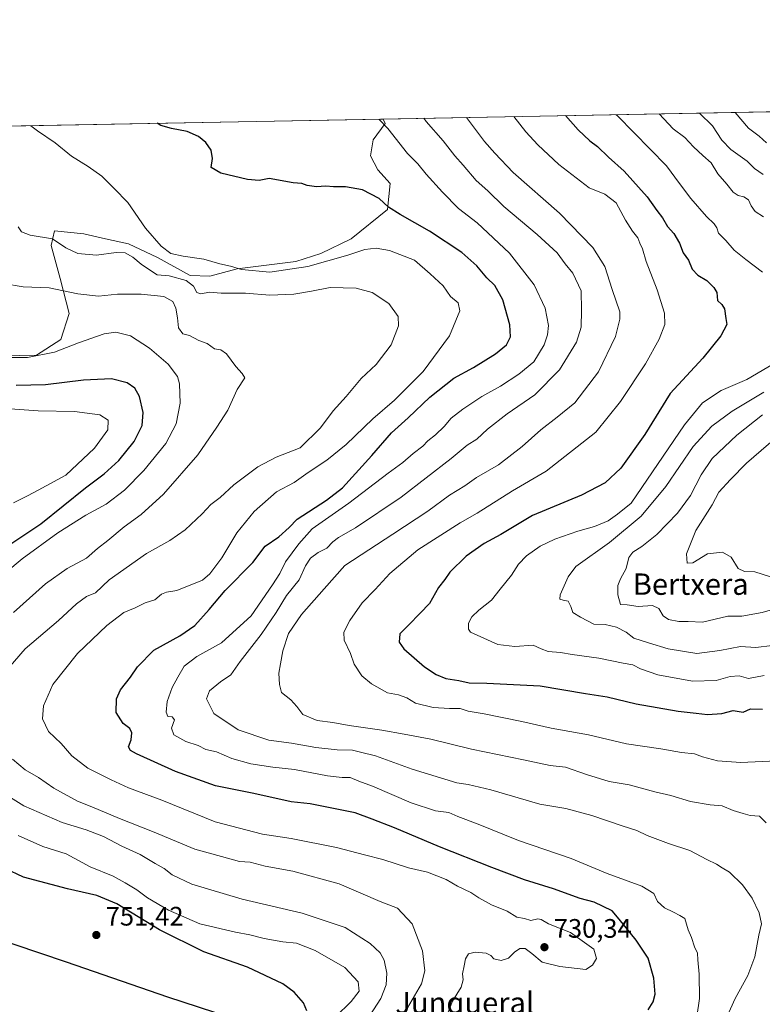
# Model space of a CAD drawing. Units: metres. Extents: x 627658 to 631107, y 4743496 to 4745873.
# Drawn here: x 628946 to 629225, y 4745505 to 4745873 of the extents above; entities that cross this region are included whole.
import ezdxf
from ezdxf.enums import TextEntityAlignment as Align

# ---------------------------------------------------------------- set-up
doc = ezdxf.new("R2010")
doc.units = ezdxf.units.M
doc.header["$MEASUREMENT"] = 0
for name, color, linetype, lineweight in [('Arbolado forestal CxS', 92, 'Continuous', 0), ('Comarca CxS', 21, 'Continuous', 0), ('Comunidad Autónoma CxS', 142, 'Continuous', 0), ('Curva de nivel maestra', 30, 'Continuous', 30), ('Curva de nivel normal', 30, 'Continuous', 0), ('Municipio CxS', 4, 'Continuous', 0), ('Provincia CxS', 1, 'Continuous', 0), ('Punto de cota en terreno', 7, 'Continuous', 0), ('Rótulo de punto de cota en terreno', 7, 'Continuous', 0), ('Texto cartográfico', 7, 'Continuous', 0)]:
    doc.layers.add(name, color=color, linetype=linetype, lineweight=lineweight)
doc.styles.add('Style-Arial', font='txt')

# ---------------------------------------------------------------- blocks, each defined once
blk = doc.blocks.new('5PATER')
at = {"layer": 'Punto de cota en terreno', "linetype": 'Continuous', "lineweight": 0}
h = blk.add_hatch(color=51, dxfattribs=at)
edge = h.paths.add_edge_path()
edge.add_ellipse((0, 0), major_axis=(-0.1095731443231308, -0.1110710700762829), ratio=0.9994222409660322, start_angle=0, end_angle=360)

msp = doc.modelspace()

# ---------------------------------------------------------------- linework, layer by layer
at = {"layer": 'Arbolado forestal CxS', "color": 92, "linetype": 'Continuous', "lineweight": 0, "extrusion": (0.2821115231841274, 0.005303545408380948, 0.9593669584120734), "elevation": 203331.241064094, "flags": 128}
msp.add_lwpolyline([(4733173.439902807, -688790.3362447832), (4733173.439902806, -688946.6992504378)], dxfattribs=at)
at = {"layer": 'Arbolado forestal CxS', "color": 92, "linetype": 'Continuous', "lineweight": 0, "extrusion": (0.1084425252575683, 0.002038594846103342, 0.9941006301410412), "elevation": 78609.15226026716, "flags": 128}
msp.add_lwpolyline([(4733173.880134848, -713618.2760273032), (4733173.880134847, -713857.2369097177)], dxfattribs=at)
at = {"layer": 'Arbolado forestal CxS', "color": 92, "linetype": 'Continuous', "lineweight": 0}
for points in [[(628939.9895000001, 4745747.4771, 744.2326999999932), (628952.7745000003, 4745747.7819, 743.7682999999961), (628961.9064999997, 4745753.5657, 743.3515999999945), (628964.9518999998, 4745763.306700001, 741.5553000000073), (628961.6031, 4745776.396500001, 738.0092000000004), (628958.2555000001, 4745788.876499999, 735.0834000000032), (628959.4725000003, 4745794.356500001, 733.354800000001), (628970.4315, 4745793.138499999, 732.7108000000007), (628978.6505000005, 4745791.3123, 732.2832999999956), (628987.1744999997, 4745789.485099999, 731.4660000000005), (628998.1325000003, 4745784.309900001, 730.9879999999977), (629010.3092999998, 4745777.612700001, 732.0878999999986), (629017.6155000003, 4745777.308700001, 731.2639999999956), (629027.9654999999, 4745780.047499999, 729.2918000000063), (629049.8827000001, 4745782.7871, 727.7406999999948), (629059.3197, 4745785.830900001, 727.4873999999982), (629070.5831000004, 4745791.310500001, 726.8512000000047), (629084.2823000001, 4745802.268300001, 724.6447999999947), (629085.1957, 4745812.010299999, 722.9524999999995), (629080.6299000002, 4745817.1853, 723.3508000000003), (629077.8897000002, 4745822.360500001, 722.7121999999946), (629078.8031000001, 4745828.4483, 721.328999999998), (629083.3702999996, 4745834.5363, 719.4140999999945), (629082.6328999996, 4745836.181, 719.2488000000012), (629232.6158999996, 4745839.000600001, 675.1291999999958)], [(628845.1235999997, 4745831.7161, 745.1670000000014), (629082.6328999996, 4745836.181, 719.2488000000012), (629083.3702999996, 4745834.5363, 719.4140999999945), (629078.8031000001, 4745828.4483, 721.328999999998), (629077.8897000002, 4745822.360500001, 722.7121999999946), (629080.6299000002, 4745817.1853, 723.3508000000003), (629085.1957, 4745812.010299999, 722.9524999999995), (629084.2823000001, 4745802.268300001, 724.6447999999947), (629070.5831000004, 4745791.310500001, 726.8512000000047), (629059.3197, 4745785.830900001, 727.4873999999982), (629049.8827000001, 4745782.7871, 727.7406999999948), (629027.9654999999, 4745780.047499999, 729.2918000000063), (629017.6155000003, 4745777.308700001, 731.2639999999956), (629010.3092999998, 4745777.612700001, 732.0878999999986), (628998.1325000003, 4745784.309900001, 730.9879999999977), (628987.1744999997, 4745789.485099999, 731.4660000000005), (628978.6505000005, 4745791.3123, 732.2832999999956), (628970.4315, 4745793.138499999, 732.7108000000007), (628959.4725000003, 4745794.356500001, 733.354800000001), (628958.2555000001, 4745788.876499999, 735.0834000000032), (628961.6031, 4745776.396500001, 738.0092000000004), (628964.9518999998, 4745763.306700001, 741.5553000000073), (628961.9064999997, 4745753.5657, 743.3515999999945), (628952.7745000003, 4745747.7819, 743.7682999999961), (628939.9895000001, 4745747.4771, 744.2326999999932)], [(629082.6327999998, 4745836.181100001, 719.2488000000012), (629083.3702999996, 4745834.5363, 719.4140999999945), (629078.8031000001, 4745828.4483, 721.328999999998), (629077.8897000002, 4745822.360500001, 722.7121999999946), (629080.6299000002, 4745817.1853, 723.3508000000003), (629085.1957, 4745812.010299999, 722.9524999999995), (629084.2823000001, 4745802.268300001, 724.6447999999947), (629070.5831000004, 4745791.310500001, 726.8512000000047), (629059.3197, 4745785.830900001, 727.4873999999982), (629049.8827000001, 4745782.7871, 727.7406999999948), (629027.9654999999, 4745780.047499999, 729.2918000000063), (629017.6155000003, 4745777.308700001, 731.2639999999956), (629010.3092999998, 4745777.612700001, 732.0878999999986), (628998.1325000003, 4745784.309900001, 730.9879999999977), (628987.1744999997, 4745789.485099999, 731.4660000000005), (628978.6505000005, 4745791.3123, 732.2832999999956), (628970.4315, 4745793.138499999, 732.7108000000007), (628959.4725000003, 4745794.356500001, 733.354800000001), (628958.2555000001, 4745788.876499999, 735.0834000000032), (628961.6031, 4745776.396500001, 738.0092000000004), (628964.9518999998, 4745763.306700001, 741.5553000000073), (628961.9064999997, 4745753.5657, 743.3515999999945), (628952.7745000003, 4745747.7819, 743.7682999999961), (628939.9895000001, 4745747.4771, 744.2326999999932)], [(629082.6327999998, 4745836.181100001, 719.2488000000012), (629083.3702999996, 4745834.5363, 719.4140999999945), (629078.8031000001, 4745828.4483, 721.328999999998), (629077.8897000002, 4745822.360500001, 722.7121999999946), (629080.6299000002, 4745817.1853, 723.3508000000003), (629085.1957, 4745812.010299999, 722.9524999999995), (629084.2823000001, 4745802.268300001, 724.6447999999947), (629070.5831000004, 4745791.310500001, 726.8512000000047), (629059.3197, 4745785.830900001, 727.4873999999982), (629049.8827000001, 4745782.7871, 727.7406999999948), (629027.9654999999, 4745780.047499999, 729.2918000000063), (629017.6155000003, 4745777.308700001, 731.2639999999956), (629010.3092999998, 4745777.612700001, 732.0878999999986), (628998.1325000003, 4745784.309900001, 730.9879999999977), (628987.1744999997, 4745789.485099999, 731.4660000000005), (628978.6505000005, 4745791.3123, 732.2832999999956), (628970.4315, 4745793.138499999, 732.7108000000007), (628959.4725000003, 4745794.356500001, 733.354800000001), (628958.2555000001, 4745788.876499999, 735.0834000000032), (628961.6031, 4745776.396500001, 738.0092000000004), (628964.9518999998, 4745763.306700001, 741.5553000000073), (628961.9064999997, 4745753.5657, 743.3515999999945), (628952.7745000003, 4745747.7819, 743.7682999999961), (628939.9895000001, 4745747.4771, 744.2326999999932)]]:
    msp.add_polyline3d(points, dxfattribs=at)
at = {"layer": 'Comarca CxS', "color": 21, "linetype": 'Continuous', "lineweight": 0, "flags": 128}
msp.add_lwpolyline([(627980.7190366198, 4743501.279567183), (627700.9300009707, 4743496.01998254), (627658.0400009698, 4745809.399982516), (628430.2965813128, 4745823.917703931), (630709.6397018601, 4745866.767281748), (630942.8605775099, 4745871.151622118), (631047.5787208264, 4745873.120227982), (631062.4600009962, 4745873.399982516), (631077.5980999996, 4745078.9374), (631100.7430355159, 4743864.270201781), (631106.5400009962, 4743560.03998254), (630881.7887000003, 4743555.8151), (630775.0756000008, 4743553.8091), (630733.4173000006, 4743553.026000001), (630643.7692000008, 4743551.340700001), (630627.3956000002, 4743551.0329), (630262.5691314476, 4743544.174685258)], close=True, dxfattribs=at)
at = {"layer": 'Comunidad Autónoma CxS', "color": 142, "linetype": 'Continuous', "lineweight": 0, "flags": 128}
msp.add_lwpolyline([(627980.7190366198, 4743501.279567183), (627700.9300009707, 4743496.01998254), (627658.0400009698, 4745809.399982516), (628430.2965813128, 4745823.917703931), (630709.6397018601, 4745866.767281748), (630942.8605775099, 4745871.151622118), (631047.5787208264, 4745873.120227982), (631062.4600009962, 4745873.399982516), (631077.5980999996, 4745078.9374), (631100.7430355159, 4743864.270201781), (631106.5400009962, 4743560.03998254), (630881.7887000003, 4743555.8151), (630775.0756000008, 4743553.8091), (630733.4173000006, 4743553.026000001), (630643.7692000008, 4743551.340700001), (630627.3956000002, 4743551.0329), (630262.5691314476, 4743544.174685258)], close=True, dxfattribs=at)
at = {"layer": 'Curva de nivel maestra', "color": 30, "linetype": 'Continuous', "lineweight": 30, "flags": 128}
for points, elevation in [([(629150.9334000006, 4745837.465), (629155.6900000004, 4745832.200099999), (629159.9900000002, 4745827.9801), (629162.8600000005, 4745825.850099999), (629167, 4745821.890100001), (629172.8300000001, 4745816.690099999), (629181.4800000006, 4745807.090100001), (629185.1100000005, 4745801.950099999), (629187.2999999998, 4745799.120100001), (629189.1600000003, 4745795.9301), (629191.5499999998, 4745793.2601), (629193.6100000005, 4745789.6801), (629195.0099999999, 4745786.0101), (629196.9400000004, 4745783.340100001), (629198.4100000003, 4745780.0001), (629200.4400000004, 4745777.7301), (629203.8700000001, 4745775.7401), (629206.4600000001, 4745773.030099999), (629207.6299999999, 4745771.2601), (629207.8899999997, 4745768.220100001), (629209.4900000002, 4745766.7601), (629210.4400000004, 4745765.0601), (629211.0099999999, 4745761.470100001), (629211.2999999998, 4745759.220100001), (629209.0499999998, 4745755.0101), (629202.2999999998, 4745746.670100001), (629190.1200000001, 4745733.340100001), (629180.5800000001, 4745718.0001), (629171.6100000005, 4745705.390100001), (629165.79, 4745699.950099999), (629156.9400000004, 4745695.3201), (629138.6100000005, 4745687.700099999), (629126.7400000002, 4745680.540100001), (629120.4699999997, 4745677.1501), (629113.7100000001, 4745672.380100001), (629107.5700000003, 4745666.5101), (629105.7599999999, 4745663.670100001), (629103.3899999997, 4745660.670100001), (629099.9400000004, 4745654.670100001), (629096.4800000006, 4745651.0601), (629092.0700000003, 4745646.5801), (629088.9000000004, 4745643.3301), (629088.6600000003, 4745640.280099999), (629090.3300000001, 4745637.770099999), (629098.0800000001, 4745630.940099999), (629102.4699999997, 4745628.130100001), (629106.0700000003, 4745626.610099999), (629110.9600000001, 4745625.870100001), (629114.7800000003, 4745625.0101), (629121.3899999997, 4745624.920100001), (629141.3799999999, 4745623.870100001), (629158.3799999999, 4745621.0601), (629166.5499999998, 4745619.7501), (629177.4299999997, 4745617.090100001), (629193.1299999999, 4745614.3301), (629199.8899999997, 4745613.6801), (629204.1299999999, 4745613.100099999), (629209.4299999997, 4745613.5001), (629213.7599999999, 4745614.590100001), (629217.4299999997, 4745614.0601), (629220.2300000006, 4745615.300100001), (629224.6500000004, 4745615.100099999)], 700), ([(629181.8200000003, 4745502.440099999), (629183.7699999996, 4745505.530099999), (629184.4500000002, 4745508.4101), (629183.9400000004, 4745514.380100001), (629181.9000000004, 4745521.8101), (629177.4000000004, 4745528.640100001), (629171.04, 4745536.440099999), (629168.3700000001, 4745539.5701), (629161.6299999999, 4745542.8301), (629156.4199999999, 4745544.2401), (629146.4299999997, 4745547.890100001), (629135.5199999996, 4745551.2501), (629123.3600000005, 4745555.8301), (629103.6699999999, 4745563.5801), (629086.9100000003, 4745570.620100001), (629078.5199999996, 4745573.950099999), (629072.1100000005, 4745576.3301), (629055.2000000002, 4745579.6601), (629048.0899999999, 4745580.390100001), (629034.1200000001, 4745583.600099999), (629019.8300000001, 4745586.470100001), (629004.7699999996, 4745591.770099999), (628990.1699999999, 4745598.450099999), (628987.9699999997, 4745599.6801), (628987.1699999999, 4745601.0601), (628988.1900000004, 4745603.640100001), (628988.4299999997, 4745606.220100001), (628987.6699999999, 4745607.9101), (628985.2000000002, 4745609.7601), (628982.5999999996, 4745613.9301), (628982.6799999997, 4745619.0001), (628984.25, 4745622.340100001), (628988, 4745627.090100001), (628990.5800000001, 4745630.970100001), (628996.7599999999, 4745637.170100001), (629006.4299999997, 4745642.540100001), (629012.0899999999, 4745646.4901), (629017.4299999997, 4745652.4101), (629023.4299999997, 4745659.5601), (629033.7599999999, 4745670.050100001), (629038.4500000002, 4745676.140100001), (629043.5300000003, 4745679.7301), (629047.4500000002, 4745683.1601), (629050.3899999997, 4745686.350099999), (629061.3799999999, 4745693.440099999), (629067.3799999999, 4745698.0101), (629078.4199999999, 4745710.120100001), (629085.7400000002, 4745718.620100001), (629092, 4745724.300100001), (629100.0700000003, 4745731.940099999), (629109.0899999999, 4745739.1801), (629116.4299999997, 4745743.170100001), (629124.6399999997, 4745748.200099999), (629128.7599999999, 4745751.6501), (629130.3300000001, 4745754.540100001), (629130.0800000001, 4745759.140100001), (629127.4299999997, 4745768.4301), (629124.4000000004, 4745773.770099999), (629121.4900000002, 4745776.690099999), (629117.6500000004, 4745781.2401), (629112.0700000003, 4745786.210100001), (629100.0199999996, 4745794.1601), (629088.9699999997, 4745800.370100001), (629084.6299999999, 4745803.210100001), (629081.0800000001, 4745806.360099999), (629074.8099999997, 4745809.6601), (629068.4400000004, 4745810.780099999), (629064.0199999996, 4745810.780099999), (629061.1500000004, 4745811.030099999), (629057.6900000004, 4745810.800100001), (629054.1900000004, 4745811.2301), (629052.1500000004, 4745812.020099999), (629048.8600000005, 4745812.280099999), (629039.8499999996, 4745813.940099999), (629036.2000000002, 4745813.1801), (629031.7599999999, 4745813.530099999), (629021.7400000002, 4745815.880100001), (629018.1799999997, 4745817.9901), (629018.6399999997, 4745821.450099999), (629018.2300000006, 4745824.540100001), (629016.1600000003, 4745827.450099999), (629013.4199999999, 4745829.600099999), (629009.2400000002, 4745831.4801), (629003.2800000003, 4745832.600099999), (628999.2800000003, 4745833.790100001), (628997.8875000002, 4745834.587900001)], 724.9999999999999), ([(628939.4199999999, 4745674.620100001), (628954.3700000001, 4745684.600099999), (628971.0899999999, 4745698.0601), (628978.04, 4745703.340100001), (628983.5999999996, 4745708.220100001), (628989.3899999997, 4745715.340100001), (628992.3899999997, 4745721.340100001), (628992.7599999999, 4745726.2401), (628991.2800000003, 4745732.270099999), (628989.5999999996, 4745735.4001), (628986.7699999996, 4745737.3201), (628980.8099999997, 4745738.9001), (628970.3700000001, 4745738.390100001), (628956.0899999999, 4745736.5601), (628945.0899999999, 4745736.3301)], 749.9999999999999), ([(629053.9699999997, 4745502.100099999), (629052.7699999996, 4745505.0701), (629049.25, 4745509.110099999), (629044.9800000006, 4745512.300100001), (629031.7699999996, 4745518.4301), (629015.3799999999, 4745524.200099999), (628998.8499999996, 4745532.460100001), (628982.7999999998, 4745542.200099999), (628975.3300000001, 4745545.370100001), (628964.3799999999, 4745547.870100001), (628947.8799999999, 4745552.140100001), (628927.0899999999, 4745561.9101)], 749.9999999999999), ([(628914.5099999999, 4745537.050100001), (628963.8099999997, 4745520.4301), (629001.7800000003, 4745507.390100001), (629025.1399999997, 4745499.7301)], 749.9999999999999)]:
    msp.add_lwpolyline(points, dxfattribs=dict(at, elevation=elevation))
at = {"layer": 'Curva de nivel normal', "color": 30, "linetype": 'Continuous', "lineweight": 0, "flags": 128}
for points, elevation in [([(629214.5301999999, 4745838.660599999), (629219.5099999999, 4745832.76), (629223.4600000001, 4745829.710000001), (629226.2100000001, 4745827.25)], 680), ([(629200.1200000001, 4745499.880000001), (629201.1399999997, 4745506.699999999), (629201, 4745515.92), (629200.4600000001, 4745521.230000001), (629200.4000000004, 4745523.67), (629199.2599999999, 4745526.08), (629198.1100000005, 4745529.640000001), (629196.7999999998, 4745532.42), (629195.6299999999, 4745536.699999999), (629193.7699999996, 4745537.84), (629191.4299999997, 4745539.050000001), (629187.9800000006, 4745540.67), (629185.4199999999, 4745543.130000001), (629184.04, 4745546.07), (629179.4900000002, 4745548.859999999), (629166.5, 4745553.529999999), (629153.0099999999, 4745559.25), (629133.3600000005, 4745565.939999999), (629118.2300000006, 4745572.029999999), (629110.6200000001, 4745574.91), (629107.25, 4745576.4), (629102.2699999996, 4745577.02), (629093.1399999997, 4745580.039999999), (629078.6500000004, 4745586.24), (629073.4800000006, 4745588.189999999), (629070.2400000002, 4745589.52), (629067.2999999998, 4745589.539999999), (629061.7199999997, 4745590.17), (629049.4299999997, 4745592.560000001), (629041.2400000002, 4745593.369999999), (629033.0099999999, 4745594.640000001), (629025.9199999999, 4745596.699999999), (629020.1600000003, 4745599.199999999), (629016.1500000004, 4745600.060000001), (629013.2599999999, 4745601.51), (629008.6600000003, 4745602.980000001), (629004.1600000003, 4745605.5), (629003.3099999997, 4745608), (629004.3799999999, 4745611.140000001), (629003.6200000001, 4745612.25), (629002, 4745612.34), (629001.2999999998, 4745614.050000001), (629001.6600000003, 4745618), (629003.54, 4745623.210000001), (629005.7199999997, 4745627.140000001), (629008.0899999999, 4745631.24), (629012.7599999999, 4745634.800000001), (629022.0899999999, 4745639.949999999), (629033.1699999999, 4745650.119999999), (629041.1200000001, 4745661.65), (629043.9000000004, 4745666), (629045.9800000006, 4745670.350000001), (629050.9699999997, 4745677.050000001), (629056.0300000003, 4745682.689999999), (629069.7100000001, 4745692.34), (629084.4699999997, 4745703.560000001), (629089.9500000002, 4745707.5), (629093.8099999997, 4745710.9), (629097.5199999996, 4745713.59), (629099.3700000001, 4745715.67), (629102.1900000004, 4745717.92), (629105.4800000006, 4745721.060000001), (629108.0899999999, 4745724.109999999), (629112.4299999997, 4745727.560000001), (629119.5599999997, 4745732.310000001), (629126.6200000001, 4745736.100000001), (629133.3700000001, 4745740.66), (629139, 4745745.25), (629142.9500000002, 4745751.630000001), (629144.2199999997, 4745755.34), (629144.5800000001, 4745758.890000001), (629143.3099999997, 4745765.34), (629139.1299999999, 4745774.100000001), (629129.9800000006, 4745785.9), (629117.8600000005, 4745797.33), (629110.7999999998, 4745802.710000001), (629104.8799999999, 4745808.82), (629098.7400000002, 4745815.52), (629095.5599999997, 4745819.449999999), (629091.7599999999, 4745823.33), (629084.3899999997, 4745832.680000001), (629080.9771999996, 4745836.149900001)], 719.9999999999999), ([(629208.5999999996, 4745493.779999999), (629214.4199999999, 4745506.76), (629219.2699999996, 4745515.34), (629221.8399999999, 4745522.34), (629223.3499999996, 4745530.5), (629224.3300000001, 4745534.77), (629223.4199999999, 4745538.859999999), (629220.7800000003, 4745544.380000001), (629217.2599999999, 4745549.32), (629212.4000000004, 4745554.119999999), (629209.6500000004, 4745555.710000001), (629207.5099999999, 4745557.119999999), (629203.8600000005, 4745558.83), (629197.54, 4745562.130000001), (629189.5099999999, 4745564.810000001), (629181.4600000001, 4745567.850000001), (629177.6399999997, 4745569.74), (629172.1299999999, 4745571.439999999), (629160.7599999999, 4745575.32), (629151.0899999999, 4745577.949999999), (629141.2999999998, 4745579.51), (629122.9600000001, 4745584.850000001), (629114.4299999997, 4745586.960000001), (629110.1900000004, 4745587.529999999), (629093.5300000003, 4745592.699999999), (629079.7599999999, 4745597.600000001), (629074.0899999999, 4745599.08), (629071.0899999999, 4745599.74), (629065.4299999997, 4745599.880000001), (629057.4299999997, 4745600.77), (629048.2800000003, 4745602.42), (629039.8300000001, 4745603.480000001), (629028.2800000003, 4745607.41), (629019.1200000001, 4745613.560000001), (629016.4000000004, 4745619), (629017.4900000002, 4745622.02), (629021.6299999999, 4745625.4), (629025.5199999996, 4745628.02), (629029.0700000003, 4745633.039999999), (629036.9400000004, 4745643.140000001), (629042.5499999998, 4745651.369999999), (629046.4199999999, 4745657.67), (629051.1299999999, 4745663.619999999), (629053.4600000001, 4745668.800000001), (629055.3300000001, 4745671.680000001), (629058.2199999997, 4745673.82), (629061.4900000002, 4745675.42), (629063.7100000001, 4745677.76), (629065.8799999999, 4745679.449999999), (629072.2100000001, 4745683.02), (629089.3899999997, 4745694.600000001), (629108.0999999996, 4745709.07), (629114.0499999998, 4745714), (629117.6399999997, 4745716.32), (629121.7300000006, 4745720.07), (629129.0999999996, 4745725.800000001), (629139.4199999999, 4745732.859999999), (629148.6699999999, 4745742.189999999), (629155.0700000003, 4745752.58), (629156.7400000002, 4745758.220000001), (629156.8799999999, 4745764.619999999), (629156.7800000003, 4745771.779999999), (629153.7100000001, 4745778.5), (629150.7599999999, 4745781.960000001), (629147.7599999999, 4745786.029999999), (629140.3399999999, 4745792.970000001), (629127.79, 4745803.439999999), (629121.7599999999, 4745809.33), (629117.4600000001, 4745813.119999999), (629112.5599999997, 4745818.91), (629109.4699999997, 4745822.380000001), (629105.0800000001, 4745828.07), (629098.7599999999, 4745835.289999999), (629097.8532999996, 4745836.4672)], 715), ([(629226.1200000001, 4745572.539999999), (629223.54, 4745575.08), (629220.1200000001, 4745575.300000001), (629217.4299999997, 4745576.02), (629213.7199999997, 4745577.17), (629209.6200000001, 4745578.960000001), (629205.0599999997, 4745579.34), (629197.7599999999, 4745580.58), (629190.4299999997, 4745582.84), (629184.4299999997, 4745584.210000001), (629174.7599999999, 4745586.75), (629167.2300000006, 4745588.02), (629158.7300000006, 4745590.619999999), (629150.8799999999, 4745593.460000001), (629145.1399999997, 4745594.039999999), (629135.2100000001, 4745596.119999999), (629115.7400000002, 4745600.100000001), (629100.5, 4745603.890000001), (629090.4299999997, 4745605.77), (629082.0899999999, 4745607.310000001), (629069.8600000005, 4745608.949999999), (629063.8099999997, 4745610.08), (629057.8600000005, 4745610.83), (629052.5199999996, 4745613.119999999), (629050.2599999999, 4745616.07), (629048, 4745618.57), (629044.4699999997, 4745621.380000001), (629043.7400000002, 4745624.32), (629043.4900000002, 4745628.640000001), (629044.2000000002, 4745632.08), (629045.0599999997, 4745637.02), (629047.2000000002, 4745643.51), (629052.04, 4745650.57), (629060.4600000001, 4745660.26), (629068.2100000001, 4745668.9), (629086.25, 4745680.67), (629099.3300000001, 4745689.359999999), (629107.4699999997, 4745695.289999999), (629113.2199999997, 4745698.75), (629117.5899999999, 4745701.92), (629125.7800000003, 4745706.640000001), (629134.6699999999, 4745713.460000001), (629141.6600000003, 4745719.730000001), (629147.7599999999, 4745724.560000001), (629154.4299999997, 4745729.92), (629163.2199999997, 4745741.529999999), (629169.6600000003, 4745754.67), (629171.29, 4745761.210000001), (629171.2100000001, 4745763.99), (629168.4100000003, 4745772.32), (629165.6799999997, 4745780.930000001), (629161.1699999999, 4745788.08), (629148.6900000004, 4745800.930000001), (629131.2999999998, 4745816.210000001), (629124.4800000006, 4745823.4), (629120.5700000003, 4745827.779999999), (629113.7794000005, 4745836.766600001)], 710.0000000000001), ([(629229.8899999997, 4745595.730000001), (629216.5599999997, 4745595.119999999), (629207.8399999999, 4745595.75), (629202.2300000006, 4745597.279999999), (629199.1900000004, 4745598.34), (629194.3300000001, 4745598.84), (629186.5800000001, 4745600.289999999), (629173.8200000003, 4745602.180000001), (629159.5800000001, 4745605.49), (629145.5, 4745608.07), (629134.5999999996, 4745610.51), (629120.4500000002, 4745613.359999999), (629114.4600000001, 4745614.390000001), (629111.5099999999, 4745615.4), (629107.4199999999, 4745615.32), (629101.3799999999, 4745615.800000001), (629094.7300000006, 4745617.359999999), (629091.5199999996, 4745619.359999999), (629088.3399999999, 4745620.49), (629084.2400000002, 4745621.300000001), (629078.1799999997, 4745624.640000001), (629074.6600000003, 4745627.57), (629071.79, 4745631.970000001), (629070.4100000003, 4745636), (629068.04, 4745640.980000001), (629067.9199999999, 4745643.930000001), (629070.0700000003, 4745648.32), (629074.7400000002, 4745655), (629079.5999999996, 4745659.91), (629085.1299999999, 4745665.960000001), (629095.5700000003, 4745674.800000001), (629111.4299999997, 4745684.960000001), (629117.7599999999, 4745688.58), (629131.0800000001, 4745696.890000001), (629143.6100000005, 4745704.33), (629162.2699999996, 4745718.939999999), (629171.5700000003, 4745730.32), (629180.8700000001, 4745744.449999999), (629186, 4745753.779999999), (629188.1100000005, 4745759.24), (629188, 4745763.49), (629185.1900000004, 4745772.220000001), (629181.1500000004, 4745782.76), (629179.7599999999, 4745787.560000001), (629178.7000000002, 4745789.699999999), (629178, 4745791.720000001), (629176.04, 4745794.180000001), (629173.4400000004, 4745798.34), (629169.9199999999, 4745804.789999999), (629165.6299999999, 4745808.100000001), (629159.7599999999, 4745810.460000001), (629148.3700000001, 4745819.15), (629140.5, 4745826.49), (629136.0899999999, 4745831.369999999), (629131.5005999999, 4745837.0997)], 705), ([(629224.6699999999, 4745778.77), (629218.4299999997, 4745783.52), (629214.04, 4745787.01), (629210.9199999999, 4745790.680000001), (629208.25, 4745793.49), (629207.5499999998, 4745795.460000001), (629206.6600000003, 4745796.9), (629203.7599999999, 4745799.67), (629197.8600000005, 4745806.439999999), (629193.5800000001, 4745812.050000001), (629188.7300000006, 4745818.640000001), (629170.4400000004, 4745837.34), (629169.8883999997, 4745837.8214)], 695), ([(629186.0302999998, 4745838.1248), (629191.2699999996, 4745832.480000001), (629195.6500000004, 4745829.300000001), (629198.8300000001, 4745825.77), (629202.3200000003, 4745822.5), (629205.5, 4745819.789999999), (629207.9600000001, 4745815.66), (629211.2999999998, 4745811.76), (629213.6799999997, 4745808.76), (629215.54, 4745807.5), (629217.7000000002, 4745807.09), (629219.5, 4745805.980000001), (629220.4100000003, 4745803.710000001), (629221.9400000004, 4745801.550000001), (629225.0199999996, 4745799.539999999)], 690.0000000000001), ([(629224.9500000002, 4745815.449999999), (629221.6600000003, 4745817.630000001), (629218.9299999997, 4745820.449999999), (629212.7999999998, 4745824.83), (629209.5099999999, 4745828.220000001), (629206, 4745833.58), (629201.0904999999, 4745838.4079)], 685), ([(628950.6387999998, 4745833.6997), (628953.1600000003, 4745831.74), (628959.7300000006, 4745827.33), (628965.8899999997, 4745822.24), (628972.1399999997, 4745818.41), (628977.1600000003, 4745814.74), (628981.9000000004, 4745810.140000001), (628986.9500000002, 4745804.980000001), (628993.5800000001, 4745795.310000001), (628999.4299999997, 4745788.600000001), (629003.0899999999, 4745785.880000001), (629007.7300000006, 4745784.77), (629015.4900000002, 4745783.74), (629021.4600000001, 4745781.960000001), (629025.4600000001, 4745781.060000001), (629029.5999999996, 4745779.859999999), (629040.1399999997, 4745778.869999999), (629054.4299999997, 4745780.960000001), (629069.4000000004, 4745785.180000001), (629075.7199999997, 4745787.32), (629079.9400000004, 4745787.84), (629085.04, 4745786.949999999), (629094.3700000001, 4745783.279999999), (629100.2300000006, 4745778.140000001), (629105.1299999999, 4745773.699999999), (629107.8600000005, 4745769.77), (629110.7100000001, 4745767.279999999), (629111.29, 4745764.359999999), (629107.4600000001, 4745754.939999999), (629097.6100000005, 4745741.619999999), (629086.8300000001, 4745730.83), (629078.7800000003, 4745723.930000001), (629068.7599999999, 4745714.27), (629061.4500000002, 4745708.380000001), (629054.5, 4745703.789999999), (629049.2400000002, 4745700), (629042.6600000003, 4745696.560000001), (629034.3200000003, 4745689.230000001), (629027.8399999999, 4745681.230000001), (629022.2199999997, 4745671.800000001), (629017.7199999997, 4745665.810000001), (629014.8799999999, 4745663.4), (629005.3399999999, 4745659.539999999), (629001.4100000003, 4745659.01), (628999.5899999999, 4745658.180000001), (628997.0300000003, 4745656.100000001), (628993.4400000004, 4745654.960000001), (628989.7000000002, 4745653.050000001), (628985.5099999999, 4745651.279999999), (628979.0899999999, 4745646.439999999), (628968.1500000004, 4745636), (628958.8799999999, 4745624.34), (628955.3899999997, 4745616.32), (628955, 4745611.49), (628957.29, 4745606.730000001), (628961.9800000006, 4745602.230000001), (628966.0300000003, 4745597.600000001), (628971.9500000002, 4745592.970000001), (628980.6699999999, 4745588.689999999), (628987.25, 4745585.609999999), (628999.7400000002, 4745580.980000001), (629019.6799999997, 4745572.92), (629037.3700000001, 4745568.279999999), (629048.1200000001, 4745566.699999999), (629065.1100000005, 4745563.359999999), (629075.6200000001, 4745560.539999999), (629082.5300000003, 4745558.779999999), (629092.1500000004, 4745555.730000001), (629099.1900000004, 4745554.100000001), (629106.25, 4745551.380000001), (629110.4400000004, 4745548.880000001), (629115.4900000002, 4745546.470000001), (629118.3899999997, 4745544.5), (629123.2100000001, 4745541.850000001), (629129.1200000001, 4745539.5), (629132.7300000006, 4745537.199999999), (629135.5899999999, 4745536.710000001), (629137.9600000001, 4745536.02), (629140.5499999998, 4745536.609999999), (629141.8300000001, 4745536.4), (629144.5800000001, 4745534.66), (629152.8399999999, 4745531.42), (629161.4800000006, 4745525.17), (629162.5499999998, 4745521.75), (629160.9699999997, 4745519.189999999), (629158.4699999997, 4745517.67), (629148.7599999999, 4745518.779999999), (629142.1500000004, 4745520.310000001), (629138.3099999997, 4745523.560000001), (629135.8099999997, 4745525.439999999), (629133.7599999999, 4745525.460000001), (629131.7599999999, 4745524.08), (629129.5999999996, 4745521.880000001), (629126.7599999999, 4745520.99), (629124.0700000003, 4745521.640000001), (629122.9900000002, 4745522.9), (629121.2199999997, 4745523.789999999), (629117.0300000003, 4745524.15), (629114.5800000001, 4745523.449999999), (629113.4199999999, 4745521.58), (629113.0099999999, 4745519.01), (629112.2999999998, 4745516.050000001), (629112.5599999997, 4745513.699999999), (629111.8099999997, 4745511.039999999), (629108.5199999996, 4745505.800000001), (629106.1299999999, 4745499.380000001)], 730), ([(628939.7100000001, 4745627.640000001), (628948.5099999999, 4745637.67), (628960.9400000004, 4745648.359999999), (628967.7599999999, 4745654.619999999), (628971.5199999996, 4745657.350000001), (628974.79, 4745658.76), (628979.9199999999, 4745663.560000001), (628993.9400000004, 4745673.5), (629002.7000000002, 4745678.300000001), (629008.4299999997, 4745682.300000001), (629014.7599999999, 4745688.26), (629018.0199999996, 4745691.77), (629021.6100000005, 4745694.390000001), (629026.6500000004, 4745699.199999999), (629035.6200000001, 4745705.92), (629042.5199999996, 4745709.560000001), (629051.5199999996, 4745712.980000001), (629059.0999999996, 4745720.57), (629063.8799999999, 4745726.850000001), (629068.7000000002, 4745732.24), (629074.4199999999, 4745738.980000001), (629079.9699999997, 4745744.230000001), (629085.5499999998, 4745751.640000001), (629088.3099999997, 4745758.67), (629088.1699999999, 4745762.279999999), (629084.7000000002, 4745767.119999999), (629078.4600000001, 4745771.26), (629072.4500000002, 4745772.869999999), (629062.7599999999, 4745773.119999999), (629055.7599999999, 4745771.680000001), (629049.1200000001, 4745770.539999999), (629040.1500000004, 4745770.189999999), (629031, 4745770.91), (629021.9800000006, 4745770.9), (629017.5800000001, 4745771.34), (629014.2800000003, 4745770.699999999), (629012.8300000001, 4745771.24), (629011.6100000005, 4745773.640000001), (629008.7800000003, 4745775.680000001), (629002.4900000002, 4745777.390000001), (628997.9800000006, 4745777.83), (628995.3899999997, 4745779.390000001), (628991.9199999999, 4745781.789999999), (628988.8200000003, 4745784.5), (628985.9400000004, 4745786.050000001), (628982.6200000001, 4745786.17), (628975.2100000001, 4745785.24), (628968.2800000003, 4745785.800000001), (628963.7599999999, 4745787.99), (628958.7400000002, 4745791.32), (628950.3300000001, 4745792.689999999), (628947.1799999997, 4745793.9), (628945.9100000003, 4745795.859999999)], 735), ([(628944.0800000001, 4745651.34), (628956.1699999999, 4745662.029999999), (628964.2100000001, 4745667.789999999), (628971.4900000002, 4745671.699999999), (628975.54, 4745675.34), (628979.4800000006, 4745678.350000001), (628985.6200000001, 4745683.380000001), (628991.9400000004, 4745688.02), (629000.3300000001, 4745695.67), (629013.1699999999, 4745710.34), (629020.2599999999, 4745720.789999999), (629024.3799999999, 4745727.189999999), (629027.9000000004, 4745734.91), (629030.8099999997, 4745739.25), (629029.7699999996, 4745740.880000001), (629027.3600000005, 4745743.529999999), (629023.8600000005, 4745748.289999999), (629021.7699999996, 4745749.680000001), (629019.4800000006, 4745750.060000001), (629016.6500000004, 4745752.07), (629013.5700000003, 4745753.180000001), (629010.04, 4745755.119999999), (629007.5199999996, 4745755.779999999), (629005.9400000004, 4745757.949999999), (629005.6100000005, 4745761.67), (629004.9600000001, 4745765.369999999), (629003.7599999999, 4745767.850000001), (629000.4600000001, 4745769.75), (628991.9400000004, 4745770.640000001), (628983.1299999999, 4745770.560000001), (628975.9600000001, 4745769.859999999), (628968.29, 4745770.699999999), (628957.5, 4745772.9), (628947.7599999999, 4745773.380000001), (628932.9199999999, 4745775.77)], 740), ([(628939.3899999997, 4745746.850000001), (628949.4299999997, 4745746.84), (628959.4299999997, 4745748.880000001), (628968.4299999997, 4745752.41), (628978.0899999999, 4745755.67), (628982.4299999997, 4745756.34), (628987.9400000004, 4745754.939999999), (628995.1100000005, 4745750.34), (629002.0800000001, 4745744.32), (629005.5099999999, 4745739.75), (629006.2599999999, 4745736.980000001), (629006.5300000003, 4745729.75), (629005.0999999996, 4745722), (629001.2400000002, 4745714.67), (628992.9500000002, 4745704.550000001), (628985.7199999997, 4745697.199999999), (628978.8300000001, 4745691.980000001), (628971.2800000003, 4745687.779999999), (628960.7599999999, 4745681.17), (628947.4299999997, 4745671.4), (628925.0300000003, 4745652.869999999)], 745), ([(629225.2800000003, 4745627.779999999), (629219.4299999997, 4745626.65), (629215.9800000006, 4745627.65), (629212.6299999999, 4745627.369999999), (629207.3099999997, 4745625.810000001), (629198.4299999997, 4745625.560000001), (629185.54, 4745628.01), (629178.9500000002, 4745630.279999999), (629176.1399999997, 4745631.75), (629172.4900000002, 4745632.359999999), (629163.4299999997, 4745634.25), (629153.4299999997, 4745635.59), (629149.0899999999, 4745636.32), (629144.4299999997, 4745636.74), (629141.7599999999, 4745637.76), (629138.7400000002, 4745639.07), (629131.9900000002, 4745638.630000001), (629125.5999999996, 4745639.369999999), (629115.2699999996, 4745644), (629114.5300000003, 4745645.09), (629114.5599999997, 4745647.34), (629115.7699999996, 4745649.720000001), (629118.4000000004, 4745652.27), (629123.1299999999, 4745655.92), (629126.4800000006, 4745660.050000001), (629130.6200000001, 4745665.34), (629133.29, 4745669.430000001), (629136.3399999999, 4745672.529999999), (629141.4299999997, 4745676.140000001), (629146.8600000005, 4745678.77), (629155.4900000002, 4745681.810000001), (629161.7999999998, 4745683.560000001), (629166.8399999999, 4745685.66), (629170.3600000005, 4745688.17), (629175.5300000003, 4745692.350000001), (629195.5300000003, 4745721.630000001), (629202.29, 4745729.83), (629209.2800000003, 4745734.480000001), (629218.8300000001, 4745738.66), (629231.0099999999, 4745745.720000001)], 695), ([(629225.25, 4745733.82), (629213.2999999998, 4745726.710000001), (629205.7599999999, 4745721.16), (629198.7599999999, 4745713.480000001), (629188.4800000006, 4745698.52), (629179.29, 4745687.430000001), (629167.4000000004, 4745677.52), (629154.7599999999, 4745668.51), (629151.8600000005, 4745664.66), (629148.9299999997, 4745657.91), (629148.8300000001, 4745656.390000001), (629150.0800000001, 4745655.980000001), (629151.9199999999, 4745655.600000001), (629152.9699999997, 4745653.600000001), (629153.6200000001, 4745651.289999999), (629156.5800000001, 4745649.57), (629161.4900000002, 4745646.970000001), (629165.8200000003, 4745646.789999999), (629170.0700000003, 4745645.890000001), (629173.6900000004, 4745643.939999999), (629176.5099999999, 4745641.75), (629182.0199999996, 4745639.949999999), (629189.4299999997, 4745637.75), (629200.0899999999, 4745636), (629208.7599999999, 4745637.15), (629216.4699999997, 4745638.550000001), (629222.25, 4745638.289999999), (629228.3399999999, 4745638.939999999)], 690.0000000000001), ([(628944.0899999999, 4745692.480000001), (628949.4299999997, 4745695.07), (628953.4299999997, 4745697.109999999), (628963.7599999999, 4745702.800000001), (628974.5199999996, 4745712.939999999), (628979.4800000006, 4745719.74), (628979.6399999997, 4745723.390000001), (628976.4600000001, 4745725.4), (628966.9299999997, 4745726.630000001), (628953.4299999997, 4745726.84), (628942.9299999997, 4745727.609999999)], 755), ([(629232.29, 4745653.539999999), (629224.5599999997, 4745651.300000001), (629217, 4745649.91), (629211.7599999999, 4745649.92), (629202.29, 4745647.779999999), (629196.8899999997, 4745648.02), (629193.4000000004, 4745648), (629189.5, 4745648.74), (629187.5199999996, 4745650.029999999), (629185.8300000001, 4745652.83), (629183.4900000002, 4745653.9), (629178.1900000004, 4745653.560000001), (629174.0199999996, 4745654.199999999), (629171.5700000003, 4745654.32), (629170.4600000001, 4745657.92), (629170.54, 4745661.42), (629171.5, 4745664), (629173.6399999997, 4745667.810000001), (629174.6900000004, 4745671.930000001), (629176.1500000004, 4745673.970000001), (629179.54, 4745676.039999999), (629185.1200000001, 4745680.59), (629192.8700000001, 4745688.539999999), (629197.7599999999, 4745695.220000001), (629201.7800000003, 4745702.850000001), (629205.8399999999, 4745709.08), (629215.0899999999, 4745717.76), (629224.7300000006, 4745725.369999999)], 685), ([(629233.3799999999, 4745719.869999999), (629218.7599999999, 4745707.24), (629212.75, 4745701.17), (629208.3700000001, 4745696.460000001), (629205.8099999997, 4745691.67), (629199.7400000002, 4745682.01), (629196.1900000004, 4745673.289999999), (629196.5099999999, 4745669.880000001), (629198.6200000001, 4745669.91), (629204.1600000003, 4745673.279999999), (629209.7300000006, 4745673.970000001), (629212.9299999997, 4745672.039999999), (629215.6100000005, 4745667.810000001), (629218.0199999996, 4745666.74), (629221.8600000005, 4745666.58), (629227.7300000006, 4745664.640000001)], 680), ([(629090.8399999999, 4745501.730000001), (629096.9100000003, 4745512.289999999), (629098.2199999997, 4745517.109999999), (629097.3600000005, 4745524.609999999), (629093.5199999996, 4745534.76), (629087.9800000006, 4745540.550000001), (629081.4800000006, 4745543.050000001), (629066.0800000001, 4745549.66), (629048.75, 4745554.41), (629038.4100000003, 4745556.310000001), (629032.79, 4745557.779999999), (629028.8499999996, 4745558.09), (629022.0899999999, 4745560), (629012.1200000001, 4745562.66), (628996.8600000005, 4745569.02), (628983.79, 4745574.119999999), (628973.4199999999, 4745578.560000001), (628968.0999999996, 4745580.66), (628959.2100000001, 4745585.5), (628953.5199999996, 4745589.59), (628948.5, 4745592.449999999), (628943.7100000001, 4745596.369999999)], 735), ([(629074.9000000004, 4745496.109999999), (629081.79, 4745506.689999999), (629083.7100000001, 4745511.83), (629083.9199999999, 4745516.289999999), (629082.9500000002, 4745521.060000001), (629081.4600000001, 4745523.82), (629077.7300000006, 4745527.350000001), (629068.4000000004, 4745533.359999999), (629052.2699999996, 4745538.730000001), (629029.7599999999, 4745543.949999999), (629010.9400000004, 4745549.619999999), (629003.5999999996, 4745553.029999999), (629000.5999999996, 4745555.430000001), (628997.25, 4745557.33), (628991.5899999999, 4745560.680000001), (628984.7199999997, 4745563.869999999), (628977.79, 4745567.41), (628971.3899999997, 4745569.980000001), (628962.3200000003, 4745572.710000001), (628948.0499999998, 4745578.980000001), (628936.5700000003, 4745586.07)], 740), ([(628945.9400000004, 4745567.789999999), (628955.0800000001, 4745563.65), (628963.8499999996, 4745560.92), (628972.9100000003, 4745556.130000001), (628981.4400000004, 4745552.57), (628986.0099999999, 4745550.02), (628990.3300000001, 4745547.470000001), (628994.29, 4745544.41), (629002.1699999999, 4745539.859999999), (629013.9699999997, 4745534.74), (629027.3200000003, 4745531.560000001), (629032.7199999997, 4745530.630000001), (629038.0099999999, 4745529.25), (629045.04, 4745527.949999999), (629050.1799999997, 4745527.42), (629057.1399999997, 4745524.720000001), (629068.2400000002, 4745518.32), (629073.2000000002, 4745513.029999999), (629073.5700000003, 4745509.5), (629070.6799999997, 4745505.67), (629064.7699999996, 4745499.92)], 745)]:
    msp.add_lwpolyline(points, dxfattribs=dict(at, elevation=elevation))
at = {"layer": 'Municipio CxS', "color": 4, "linetype": 'Continuous', "lineweight": 0, "flags": 128}
msp.add_lwpolyline([(628430.2965813128, 4745823.917703931), (630709.6397018601, 4745866.767281748)], dxfattribs=at)
at = {"layer": 'Provincia CxS', "color": 1, "linetype": 'Continuous', "lineweight": 0, "flags": 128}
msp.add_lwpolyline([(627980.7190366198, 4743501.279567183), (627700.9300009707, 4743496.01998254), (627658.0400009698, 4745809.399982516), (628430.2965813128, 4745823.917703931), (630709.6397018601, 4745866.767281748), (630942.8605775099, 4745871.151622118), (631047.5787208264, 4745873.120227982), (631062.4600009962, 4745873.399982516), (631077.5980999996, 4745078.9374), (631100.7430355159, 4743864.270201781), (631106.5400009962, 4743560.03998254), (630881.7887000003, 4743555.8151), (630775.0756000008, 4743553.8091), (630733.4173000006, 4743553.026000001), (630643.7692000008, 4743551.340700001), (630627.3956000002, 4743551.0329), (630262.5691314476, 4743544.174685258)], close=True, dxfattribs=at)

# ---------------------------------------------------------------- block references
at = {"layer": 'Punto de cota en terreno', "color": 7, "linetype": 'Continuous', "lineweight": 0, "xscale": 10, "yscale": 10, "zscale": 10}
for p in [(628975.1600000003, 4745530.539999999, 751.4199999999983), (629143.0199999996, 4745525.970000001, 730.3399999999965)]:
    msp.add_blockref('5PATER', p, dxfattribs=at)

# ---------------------------------------------------------------- texts
at = {"layer": 'Rótulo de punto de cota en terreno', "color": 7, "linetype": 'Continuous', "lineweight": 0, "style": 'Style-Arial'}
for s, p in [('751,42', (628978.6878000004, 4745534.0678)), ('730,34', (629146.5477999998, 4745529.4978))]:
    msp.add_text(s, height=7.000000000000002, dxfattribs=at).set_placement(p)
at = {"layer": 'Texto cartográfico', "color": 7, "linetype": 'Continuous', "lineweight": 0, "style": 'Style-Arial'}
for s, p in [('Bertxera', (629197.8279036589, 4745661.960150001)), ('Junqueral', (629113.1732853659, 4745505.15015))]:
    msp.add_text(s, height=8, dxfattribs=at).set_placement(p, align=Align.MIDDLE_CENTER)

doc.saveas('drawing.dxf')
